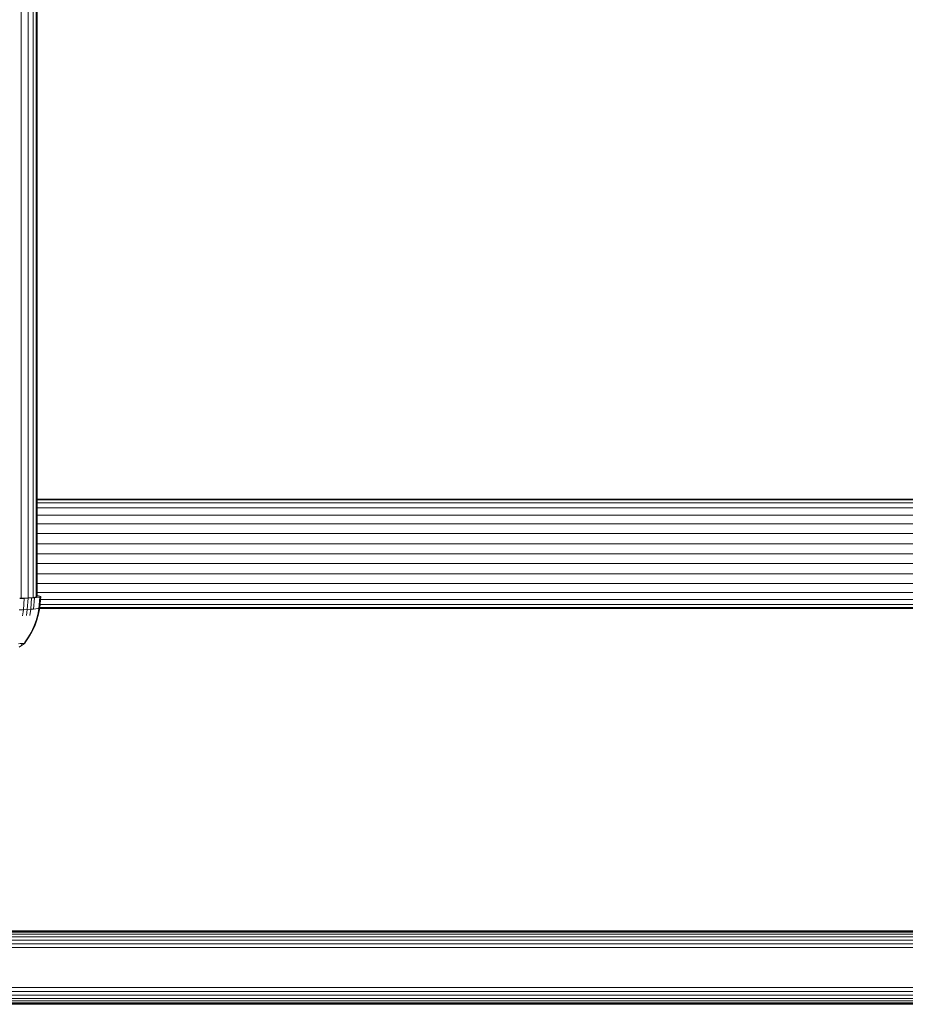
# Model space of a CAD drawing. Units: millimetres. Extents: x 1250 to 578302, y -1972 to 596964.
# Drawn here: x 3283 to 3500, y 6422 to 6663 of the extents above; entities that cross this region are included whole.
import ezdxf

# ---------------------------------------------------------------- set-up
doc = ezdxf.new("R2010")
doc.units = ezdxf.units.MM
doc.layers.add('Контур', color=7, linetype='Continuous', lineweight=15)

msp = doc.modelspace()

# ---------------------------------------------------------------- linework, layer by layer
at = {"layer": 'Контур'}
for p, q in [((3282.956, 6521.122), (3282.956, 6724.286)), ((3284.697, 6521.218), (3284.697, 6724.189)), ((3285.94, 6521.326), (3285.94, 6724.082)), ((3286.657, 6521.439), (3286.657, 6723.97)), ((3286.881, 6521.549), (3286.881, 6723.86)), ((3548.331, 6545.449), (3286.881, 6545.449)), ((3548.331, 6545.225), (3286.881, 6545.225)), ((3548.331, 6544.508), (3286.881, 6544.508)), ((3548.331, 6543.265), (3286.881, 6543.265)), ((3548.331, 6541.524), (3286.881, 6541.524)), ((3548.331, 6539.382), (3286.881, 6539.382)), ((3548.331, 6536.982), (3286.881, 6536.982)), ((3548.331, 6534.487), (3286.881, 6534.487)), ((3548.331, 6532.049), (3286.881, 6532.049)), ((3548.331, 6529.611), (3286.881, 6529.611)), ((3548.331, 6527.117), (3286.881, 6527.117)), ((3548.331, 6524.716), (3286.881, 6524.716)), ((3282.956, 6521.122), (3282.607, 6521.109)), ((3284.697, 6521.218), (3282.956, 6521.122)), ((3284.639, 6521.142), (3283.669, 6521.096)), ((3284.639, 6521.142), (3284.462, 6518.372)), ((3285.488, 6521.191), (3284.639, 6521.142)), ((3285.94, 6521.326), (3284.697, 6521.218)), ((3285.488, 6521.191), (3285.297, 6518.421)), ((3286.206, 6521.244), (3285.488, 6521.191)), ((3286.657, 6521.439), (3285.94, 6521.326)), ((3286.206, 6521.244), (3286.003, 6518.472)), ((3286.787, 6521.298), (3286.206, 6521.244)), ((3286.881, 6521.549), (3286.657, 6521.439)), ((3287.23, 6521.354), (3286.787, 6521.298)), ((3548.331, 6522.574), (3286.881, 6522.574)), ((3286.881, 6521.726), (3287.23, 6521.682)), ((3287.23, 6521.682), (3287.536, 6521.627)), ((3287.536, 6521.409), (3287.23, 6521.354)), ((3287.536, 6521.409), (3287.312, 6518.635)), ((3287.536, 6521.627), (3287.77, 6521.518)), ((3287.77, 6521.518), (3287.536, 6521.409)), ((3287.77, 6521.518), (3287.542, 6518.742)), ((3283.669, 6521.096), (3282.594, 6521.054)), ((3283.669, 6521.096), (3283.508, 6518.327)), ((3287.542, 6518.742), (3287.246, 6517.249)), ((3287.542, 6518.742), (3287.312, 6518.635)), ((3548.331, 6518.873), (3287.552, 6518.873)), ((3548.331, 6519.59), (3287.611, 6519.59)), ((3548.331, 6520.833), (3287.714, 6520.833)), ((3283.508, 6518.327), (3282.45, 6518.286)), ((3283.508, 6518.327), (3283.299, 6516.843)), ((3284.462, 6518.372), (3283.508, 6518.327)), ((3284.462, 6518.372), (3284.232, 6516.887)), ((3285.297, 6518.421), (3284.462, 6518.372)), ((3285.297, 6518.421), (3285.049, 6516.934)), ((3286.003, 6518.472), (3285.297, 6518.421)), ((3286.575, 6518.526), (3286.003, 6518.472)), ((3287.01, 6518.58), (3286.575, 6518.526)), ((3286.605, 6515.658), (3287.021, 6517.144)), ((3286.823, 6515.759), (3287.246, 6517.249)), ((3287.312, 6518.635), (3287.01, 6518.58)), ((3287.312, 6518.635), (3287.021, 6517.144)), ((3548.331, 6518.649), (3287.523, 6518.649)), ((3287.523, 6518.649), (3548.331, 6518.649)), ((3285.395, 6512.763), (3286.062, 6514.192)), ((3285.592, 6512.855), (3286.271, 6514.289)), ((3286.062, 6514.192), (3286.605, 6515.658)), ((3286.271, 6514.289), (3286.823, 6515.759)), ((3283.97, 6510.301), (3284.789, 6511.473)), ((3284.606, 6511.387), (3285.395, 6512.763)), ((3284.789, 6511.473), (3285.592, 6512.855)), ((3282.83, 6509.991), (3282.307, 6509.953)), ((3283.814, 6510.058), (3282.49, 6509.094)), ((3282.83, 6509.991), (3282.83, 6510.101)), ((3283.254, 6510.031), (3282.83, 6509.991)), ((3282.987, 6509.865), (3283.068, 6509.872)), ((3283.068, 6509.872), (3283.026, 6509.874)), ((3283.068, 6509.872), (3283.03, 6509.882)), ((3283.068, 6509.872), (3283.079, 6509.886)), ((3283.068, 6509.872), (3283.12, 6509.879)), ((3283.576, 6510.071), (3283.254, 6510.031)), ((3283.552, 6509.943), (3283.603, 6509.951)), ((3283.8, 6510.112), (3283.576, 6510.071)), ((3283.603, 6509.951), (3283.58, 6509.953)), ((3283.603, 6509.951), (3283.589, 6509.961)), ((3283.603, 6509.951), (3283.614, 6509.966)), ((3283.621, 6509.959), (3283.603, 6509.951)), ((3283.8, 6510.222), (3284.606, 6511.387)), ((3283.929, 6510.152), (3283.8, 6510.112)), ((3283.929, 6510.152), (3283.814, 6510.058)), ((3283.929, 6510.152), (3283.97, 6510.191)), ((3283.97, 6510.191), (3283.97, 6510.301)), ((2856.73, 6439.476), (3696.73, 6439.476)), ((2856.73, 6439.209), (3696.73, 6439.208)), ((2986.73, 6439.56), (3696.73, 6439.559)), ((2856.73, 6438.745), (3696.73, 6438.744)), ((2856.73, 6438.095), (3696.73, 6438.095)), ((2856.73, 6437.296), (3696.73, 6437.295)), ((2856.73, 6436.4), (3696.73, 6436.4)), ((2856.73, 6435.469), (3696.73, 6435.469)), ((3696.73, 6425.65), (2856.73, 6425.65)), ((3696.73, 6424.719), (2856.73, 6424.719)), ((3696.73, 6423.823), (2856.73, 6423.823)), ((3696.73, 6423.024), (2856.73, 6423.024)), ((3696.73, 6422.374), (2856.73, 6422.375)), ((3696.73, 6421.91), (2856.73, 6421.911)), ((3696.73, 6421.643), (2856.73, 6421.643)), ((3566.73, 6421.559), (2856.73, 6421.56))]:
    msp.add_line(p, q, dxfattribs=at)

doc.saveas('drawing.dxf')
